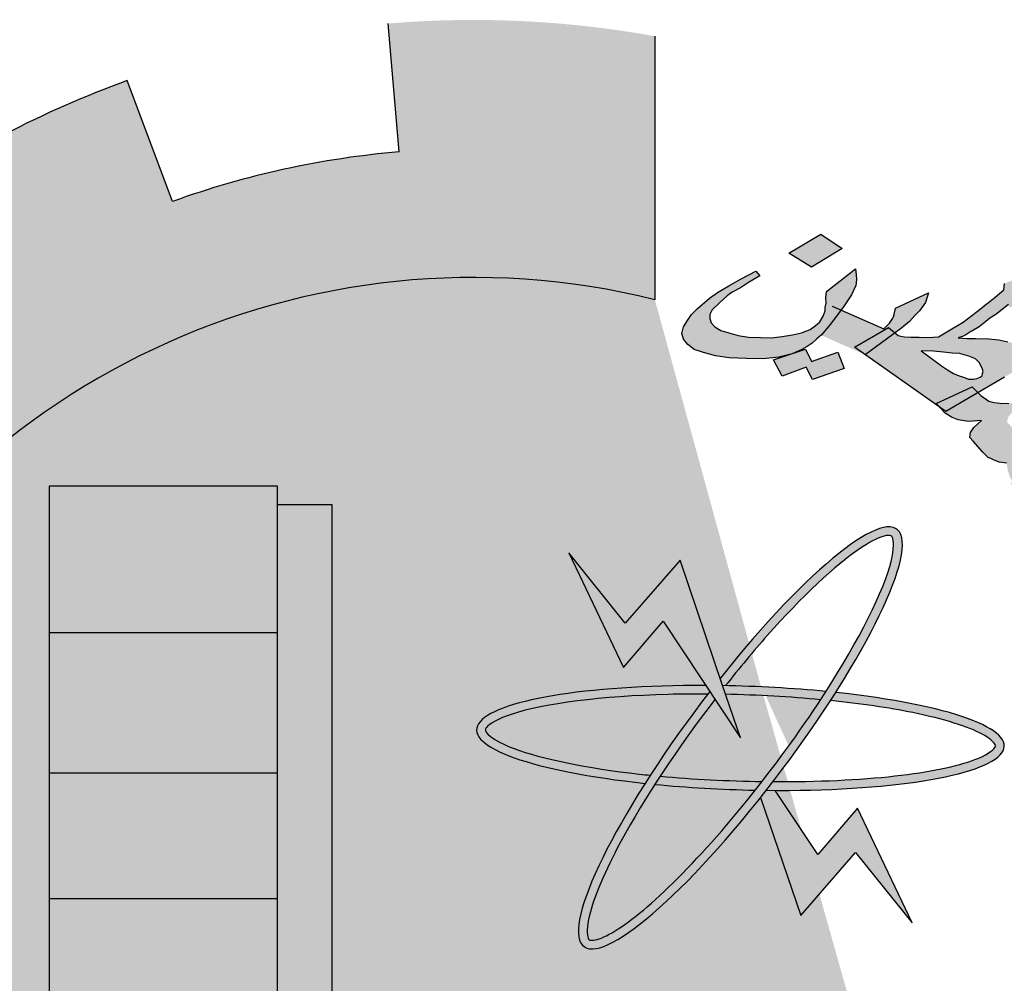
# Model space of a CAD drawing. Units: inches. Extents: x 331 to 6095, y 278 to 969.
# Drawn here: x 747 to 751, y 637 to 641 of the extents above; entities that cross this region are included whole.
import ezdxf

# ---------------------------------------------------------------- set-up
doc = ezdxf.new("R2010")
doc.units = ezdxf.units.IN
doc.header["$MEASUREMENT"] = 0

# ---------------------------------------------------------------- blocks, each defined once
blk = doc.blocks.new('PPU1')
h = blk.add_hatch(color=256)
edge = h.paths.add_edge_path()
edge.add_ellipse((40833.0385, 30442.4981), major_axis=(1.6193, 0), ratio=0.98142, start_angle=-50.4343, end_angle=-45.1149)
edge.add_line((40834.1812, 30441.3721), (40834.0089, 30441.5419))
edge.add_ellipse((40833.0385, 30442.4981), major_axis=(-1.3752, 0), ratio=0.98142, start_angle=-104.2057, end_angle=134.8851, ccw=False)
edge.add_line((40833.376, 30443.8064), (40833.376, 30444.2966))
edge.add_ellipse((40833.0385, 30442.4981), major_axis=(-1.8634, 0), ratio=0.98142, start_angle=259.5657, end_angle=274.8991)
edge.add_line((40832.8794, 30444.3202), (40832.9002, 30444.0815))
edge.add_ellipse((40833.0385, 30442.4981), major_axis=(1.6193, 0), ratio=0.98142, start_angle=94.8991, end_angle=110.2324)
edge.add_line((40832.4785, 30443.9892), (40832.3941, 30444.214))
edge.add_ellipse((40833.0385, 30442.4981), major_axis=(-1.8634, 0), ratio=0.98142, start_angle=-69.7676, end_angle=-54.4343)
edge.add_line((40831.9547, 30443.9857), (40832.0967, 30443.7908))
edge.add_ellipse((40833.0385, 30442.4981), major_axis=(-1.6193, 0), ratio=0.98142, start_angle=-54.4343, end_angle=-39.1009)
edge.add_line((40831.7819, 30443.5004), (40831.5925, 30443.6515))
edge.add_ellipse((40833.0385, 30442.4981), major_axis=(1.8634, 0), ratio=0.98142, start_angle=140.8991, end_angle=156.2324)
edge.add_line((40831.3332, 30443.2351), (40831.5566, 30443.1386))
edge.add_ellipse((40833.0385, 30442.4981), major_axis=(1.6193, 0), ratio=0.98142, start_angle=156.2324, end_angle=171.5657)
edge.add_line((40831.4368, 30442.7312), (40831.1953, 30442.7663))
edge.add_ellipse((40833.0385, 30442.4981), major_axis=(-1.8634, 0), ratio=0.98142, start_angle=-8.4343, end_angle=6.8991)
edge.add_line((40831.1886, 30442.2784), (40831.431, 30442.3072))
edge.add_ellipse((40833.0385, 30442.4981), major_axis=(-1.6193, 0), ratio=0.98142, start_angle=6.8991, end_angle=22.2324)
edge.add_line((40831.5396, 30441.8968), (40831.3137, 30441.8062))
edge.add_ellipse((40833.0385, 30442.4981), major_axis=(1.8634, 0), ratio=0.98142, start_angle=202.2324, end_angle=217.5657)
edge.add_line((40831.5615, 30441.3832), (40831.755, 30441.5292))
edge.add_ellipse((40833.0385, 30442.4981), major_axis=(-1.6193, 0), ratio=0.98142, start_angle=37.5657, end_angle=52.8991)
edge.add_line((40832.0617, 30441.2306), (40831.9145, 30441.0396))
edge.add_ellipse((40833.0385, 30442.4981), major_axis=(-1.8634, 0), ratio=0.98142, start_angle=52.8991, end_angle=68.2324)
edge.add_line((40832.3475, 30440.7998), (40832.438, 30441.0222))
edge.add_ellipse((40833.0385, 30442.4981), major_axis=(-1.6193, 0), ratio=0.98142, start_angle=68.2324, end_angle=83.5657)
edge.add_line((40832.857, 30440.9189), (40832.8297, 30440.6809))
edge.add_ellipse((40833.0385, 30442.4981), major_axis=(-1.8634, 0), ratio=0.98142, start_angle=83.5657, end_angle=98.8991)
edge.add_line((40833.3268, 30440.6914), (40833.289, 30440.9281))
edge.add_ellipse((40833.0385, 30442.4981), major_axis=(1.6193, 0), ratio=0.98142, start_angle=-81.1009, end_angle=-65.7676)
edge.add_line((40833.7031, 30441.049), (40833.8033, 30440.8305))
edge.add_ellipse((40833.0385, 30442.4981), major_axis=(1.8634, 0), ratio=0.98142, start_angle=-65.7676, end_angle=-50.4343)
edge.add_line((40834.2254, 30441.0883), (40834.0699, 30441.273))
h = blk.add_hatch(color=256)
h.paths.add_polyline_path([(40833.9773, 30443.6337), (40833.9665, 30443.6446), (40833.8995, 30443.6133), (40833.9051, 30443.6074), (40833.9176, 30443.5987)])
h.paths.add_polyline_path([(40834.1164, 30443.4839), (40834.1072, 30443.4962), (40834.0417, 30443.4672), (40834.0419, 30443.4667), (40834.0527, 30443.4537)])
h.paths.add_polyline_path([(40834.1609, 30443.4246), (40834.1529, 30443.436), (40834.0849, 30443.4082), (40834.0933, 30443.3957)])
h.paths.add_polyline_path([(40833.7244, 30443.9016), (40833.6845, 30443.9285), (40833.6255, 30443.8934), (40833.6674, 30443.8671)])
h.paths.add_polyline_path([(40833.7026, 30443.7611), (40833.7223, 30443.7873), (40833.7057, 30443.7946), (40833.6923, 30443.7846), (40833.689, 30443.7759), (40833.6832, 30443.7654), (40833.6743, 30443.7577), (40833.6651, 30443.7512), (40833.663, 30443.7504), (40833.6854, 30443.7405), (40833.6862, 30443.7412)])
h = blk.add_hatch(color=256)
h.paths.add_polyline_path([(40833.7502, 30443.833), (40833.7508, 30443.8382), (40833.7511, 30443.8445), (40833.7507, 30443.8531), (40833.7496, 30443.8641), (40833.6951, 30443.8215), (40833.6942, 30443.81), (40833.695, 30443.8002), (40833.693, 30443.7921), (40833.6926, 30443.7849), (40833.7057, 30443.7946), (40833.7223, 30443.7873), (40833.7281, 30443.7951), (40833.7421, 30443.8155)])
h.paths.add_polyline_path([(40833.6495, 30443.714), (40833.6591, 30443.7194), (40833.6684, 30443.7259), (40833.6773, 30443.7335), (40833.6854, 30443.7405), (40833.663, 30443.7504), (40833.6489, 30443.7451), (40833.632, 30443.7413), (40833.6128, 30443.7381), (40833.5931, 30443.7359), (40833.5728, 30443.7361), (40833.55, 30443.7368), (40833.531, 30443.7399), (40833.5137, 30443.7448), (40833.4988, 30443.7491), (40833.4877, 30443.7558), (40833.4808, 30443.7638), (40833.4783, 30443.7718), (40833.4782, 30443.7793), (40833.4823, 30443.788), (40833.4963, 30443.801), (40833.5103, 30443.8139), (40833.5196, 30443.8204), (40833.535, 30443.8288), (40833.5501, 30443.8383), (40833.571, 30443.8508), (40833.5637, 30443.8599), (40833.5366, 30443.8456), (40833.5136, 30443.8324), (40833.4927, 30443.8199), (40833.4779, 30443.8092), (40833.4547, 30443.7898), (40833.4444, 30443.7792), (40833.4366, 30443.7681), (40833.4291, 30443.7558), (40833.4261, 30443.7437), (40833.4293, 30443.7334), (40833.437, 30443.7231), (40833.4488, 30443.7141), (40833.4664, 30443.7081), (40833.4886, 30443.7022), (40833.5145, 30443.6987), (40833.5466, 30443.697), (40833.5783, 30443.6965), (40833.6066, 30443.6999), (40833.6293, 30443.7055), (40833.6339, 30443.7071)])
h.paths.add_polyline_path([(40833.7165, 30443.7089), (40833.6677, 30443.6918), (40833.6561, 30443.7147), (40833.6339, 30443.7071), (40833.6317, 30443.7061), (40833.6293, 30443.7055), (40833.5969, 30443.6945), (40833.6131, 30443.6643), (40833.6574, 30443.6813), (40833.669, 30443.6584), (40833.7282, 30443.6786)])
h.paths.add_polyline_path([(40833.8106, 30443.7546), (40833.8226, 30443.7448), (40833.8354, 30443.7545), (40833.8498, 30443.7663), (40833.86, 30443.7769), (40833.8686, 30443.7857), (40833.8795, 30443.8014), (40833.8852, 30443.8194), (40833.824, 30443.7911), (40833.821, 30443.779), (40833.8201, 30443.7749), (40833.8187, 30443.772), (40833.8126, 30443.7627), (40833.8023, 30443.7521), (40833.7223, 30443.7873), (40833.7026, 30443.7611), (40833.6855, 30443.7404), (40833.7671, 30443.7044), (40833.7475, 30443.7182)])
h.paths.add_polyline_path([(40833.819, 30443.742), (40833.8226, 30443.7448), (40833.8106, 30443.7546), (40833.7475, 30443.7182), (40833.7671, 30443.7044), (40833.7676, 30443.7042)])
h.paths.add_polyline_path([(40834.1014, 30443.8276), (40834.0992, 30443.8345), (40834.0971, 30443.8414), (40834.0974, 30443.8477), (40834.0984, 30443.8518), (40834.1018, 30443.8553), (40834.1059, 30443.8566), (40834.1097, 30443.8589), (40834.1055, 30443.8652), (40834.0931, 30443.8615), (40834.0828, 30443.8584), (40834.0666, 30443.8523), (40834.0484, 30443.8456), (40834.0385, 30443.8414), (40834.0264, 30443.8366), (40834.0255, 30443.825), (40834.0094, 30443.8115), (40833.9967, 30443.8014), (40833.9896, 30443.7955), (40833.9841, 30443.7914), (40833.9659, 30443.7772), (40833.9495, 30443.7647), (40833.9286, 30443.7522), (40833.9039, 30443.7373), (40833.8839, 30443.7364), (40833.868, 30443.7366), (40833.8521, 30443.7369), (40833.8407, 30443.7373), (40833.8335, 30443.7389), (40833.8287, 30443.7399), (40833.8226, 30443.7448), (40833.819, 30443.742), (40833.7675, 30443.7041), (40833.9051, 30443.6074), (40833.8995, 30443.6133), (40833.9665, 30443.6446), (40833.9773, 30443.6337), (40834.0263, 30443.6625), (40834.0397, 30443.6702), (40834.0482, 30443.679), (40834.0568, 30443.6878), (40834.0588, 30443.6959), (40834.0587, 30443.7034), (40834.0583, 30443.7121), (40834.052, 30443.7177), (40834.0454, 30443.7245), (40834.0329, 30443.7283), (40834.016, 30443.732), (40833.9974, 30443.734), (40833.9725, 30443.7341), (40833.9567, 30443.7343), (40833.9404, 30443.7357), (40833.9487, 30443.7382), (40833.9545, 30443.7412), (40833.9583, 30443.7436), (40833.9638, 30443.7477), (40833.9658, 30443.7483), (40833.9792, 30443.7561), (40833.9919, 30443.7661), (40833.9991, 30443.772), (40834.0104, 30443.7792), (40834.034, 30443.7975), (40834.0358, 30443.7918), (40834.054, 30443.7985), (40834.0664, 30443.8022), (40834.0843, 30443.81), (40834.1042, 30443.8185)])
h.paths.add_polyline_path([(40833.9729, 30443.6966), (40833.9795, 30443.6898), (40833.9851, 30443.679), (40833.9869, 30443.6732), (40833.9859, 30443.6692), (40833.9849, 30443.6651), (40833.9811, 30443.6627), (40833.9753, 30443.6597), (40833.9687, 30443.659), (40833.9598, 30443.6589), (40833.9522, 30443.6616), (40833.9421, 30443.6649), (40833.9317, 30443.6693), (40833.9206, 30443.676), (40833.9092, 30443.6838), (40833.8713, 30443.7113), (40833.8941, 30443.7106), (40833.9128, 30443.7087), (40833.929, 30443.7073), (40833.9428, 30443.7064), (40833.9601, 30443.7015)], flags=16)
h.paths.add_polyline_path([(40834.0493, 30443.5591), (40834.0354, 30443.575), (40834.0326, 30443.5767), (40834.0315, 30443.5801), (40834.0335, 30443.5882), (40834.04, 30443.5964), (40834.0496, 30443.6018), (40834.0733, 30443.6126), (40834.0812, 30443.6162), (40834.0912, 30443.6205), (40834.0859, 30443.6302), (40834.0681, 30443.6223), (40834.0495, 30443.6168), (40834.0347, 30443.6136), (40834.0188, 30443.6139), (40834.0071, 30443.6154), (40833.9974, 30443.6175), (40833.9828, 30443.6282), (40833.9773, 30443.6337), (40833.9176, 30443.5987), (40833.9051, 30443.6074), (40833.9162, 30443.5957), (40833.9277, 30443.5879), (40833.9405, 30443.583), (40833.9595, 30443.5799), (40833.9836, 30443.5821), (40833.9696, 30443.5691), (40833.9634, 30443.5598), (40833.9618, 30443.5505), (40833.9684, 30443.5437), (40833.9862, 30443.5227), (40833.996, 30443.5131), (40834.0011, 30443.5109), (40834.0063, 30443.5087), (40834.0167, 30443.5043), (40834.0309, 30443.5023), (40834.0324, 30443.4902), (40834.0359, 30443.4787), (40834.0417, 30443.4672), (40834.1072, 30443.4962), (40834.1164, 30443.4839), (40834.1451, 30443.4975), (40834.1626, 30443.5065), (40834.176, 30443.5143), (40834.1869, 30443.5226), (40834.1996, 30443.5326), (40834.162, 30443.5302), (40834.1534, 30443.5288), (40834.1514, 30443.5282), (40834.1472, 30443.527), (40834.141, 30443.5251), (40834.1335, 30443.5204), (40834.1267, 30443.5133), (40834.1157, 30443.5051), (40834.1061, 30443.4997), (40834.104, 30443.5066), (40834.1015, 30443.5146), (40834.0993, 30443.5215), (40834.0976, 30443.5272), (40834.1199, 30443.5351), (40834.1278, 30443.5387), (40834.1357, 30443.5423), (40834.1395, 30443.5447), (40834.1474, 30443.5483), (40834.1532, 30443.5513), (40834.1591, 30443.5543), (40834.1473, 30443.5558), (40834.1384, 30443.5556), (40834.1339, 30443.5556), (40834.1273, 30443.5549), (40834.1215, 30443.5519), (40834.1095, 30443.547), (40834.0971, 30443.5433), (40834.086, 30443.5425), (40834.0771, 30443.5424), (40834.0698, 30443.5439), (40834.0639, 30443.5484), (40834.0559, 30443.5523)])
h.paths.add_polyline_path([(40834.1164, 30443.4839), (40834.0527, 30443.4537), (40834.0415, 30443.4672), (40834.0378, 30443.4655), (40834.0837, 30443.4077), (40834.1529, 30443.436), (40834.1609, 30443.4246), (40834.3071, 30443.5059), (40834.3068, 30443.4995), (40834.3216, 30443.5027), (40834.3385, 30443.5065), (40834.355, 30443.5114), (40834.3715, 30443.5163), (40834.3718, 30443.5227), (40834.3721, 30443.529), (40834.3758, 30443.5389), (40834.3802, 30443.5465), (40834.3878, 30443.5512), (40834.394, 30443.5531), (40834.396, 30443.5537), (40834.3977, 30443.563), (40834.3677, 30443.5578), (40834.3443, 30443.5533), (40834.3278, 30443.5484), (40834.3116, 30443.5423), (40834.3086, 30443.5301), (40834.1494, 30443.44)])
h.paths.add_polyline_path([(40834.2595, 30443.3614), (40834.2852, 30443.3728), (40834.3086, 30443.3848), (40834.3292, 30443.3985), (40834.3494, 30443.4133), (40834.3672, 30443.4286), (40834.3767, 30443.4415), (40834.3804, 30443.4514), (40834.3779, 30443.4594), (40834.3724, 30443.4627), (40834.3603, 30443.4654), (40834.3423, 30443.465), (40834.3186, 30443.4617), (40834.2952, 30443.4572), (40834.2759, 30443.454), (40834.2573, 30443.4484), (40834.2411, 30443.4423), (40834.2236, 30443.4333), (40834.2164, 30443.4274), (40834.2117, 30443.421), (40834.2066, 30443.4082), (40834.208, 30443.4036), (40834.2098, 30443.3979), (40834.2189, 30443.3906), (40834.2292, 30443.3862), (40834.2434, 30443.3841), (40834.2613, 30443.3845), (40834.2524, 30443.3768), (40834.2387, 30443.3702), (40834.227, 30443.3642), (40834.2092, 30443.3564), (40834.1609, 30443.4246), (40834.0933, 30443.3957), (40834.1475, 30443.3154)])
h.paths.add_polyline_path([(40834.2744, 30443.4222), (40834.2734, 30443.4257), (40834.2744, 30443.4297), (40834.2778, 30443.4332), (40834.2816, 30443.4356), (40834.2919, 30443.4387), (40834.3005, 30443.44), (40834.3077, 30443.4384), (40834.3133, 30443.4351), (40834.3144, 30443.4316), (40834.3113, 30443.427), (40834.3082, 30443.4223), (40834.2993, 30443.4146), (40834.29, 30443.4156), (40834.2828, 30443.4172), (40834.2776, 30443.4194)], flags=17)
h.paths.add_polyline_path([(40834.4826, 30443.5145), (40834.4144, 30443.5091), (40834.4034, 30443.4645), (40834.4709, 30443.4721)])
for points in [[(40832.7757, 30443.4252), (40832.6739, 30443.4252), (40832.6739, 30442.3924), (40832.3368, 30442.3924), (40832.3368, 30442.3147), (40832.7757, 30442.3147)], [(40833.3912, 30443.2083), (40833.5351, 30442.9914), (40833.5021, 30443.0887), (40833.4228, 30443.3219), (40833.3209, 30443.2049), (40833.2156, 30443.3357), (40833.3174, 30443.1223)]]:
    blk.add_hatch(color=256).paths.add_polyline_path(points)
h = blk.add_hatch(color=256)
edge = h.paths.add_edge_path()
edge.add_spline(control_points=[(40833.5074, 30443.0886), (40833.5331, 30443.1212), (40833.5593, 30443.1527), (40833.65, 30443.2549), (40833.712, 30443.3129), (40833.7746, 30443.3552), (40833.7897, 30443.3629), (40833.811, 30443.3692), (40833.8152, 30443.3678), (40833.8164, 30443.3669), (40833.8171, 30443.3664), (40833.818, 30443.3655), (40833.8213, 30443.3548), (40833.8205, 30443.3358), (40833.797, 30443.2558), (40833.7537, 30443.1705), (40833.6944, 30443.0778)], knot_values=[5.058167, 5.058167, 5.058167, 5.058167, 5.319105, 5.319105, 5.9753, 5.9753, 6.237097, 6.237097, 6.498894, 6.498894, 6.498894, 6.64936, 6.64936, 6.995546, 6.995546, 7.723913, 7.723913, 7.723913, 7.723913], degree=3, periodic=0)
edge.add_spline(control_points=[(40833.6944, 30443.0778), (40833.6911, 30443.0727), (40833.6878, 30443.0676), (40833.6844, 30443.0625)], knot_values=[5.018073, 5.018073, 5.018073, 5.018073, 5.058167, 5.058167, 5.058167, 5.058167], degree=3, periodic=0)
edge.add_spline(control_points=[(40833.6844, 30443.0625), (40833.6827, 30443.0597), (40833.6809, 30443.057), (40833.6474, 30443.0064), (40833.6119, 30442.9574), (40833.5753, 30442.9104)], knot_values=[4.624316, 4.624316, 4.624316, 4.624316, 4.645655, 4.645655, 5.018073, 5.018073, 5.018073, 5.018073], degree=3, periodic=0)
edge.add_spline(control_points=[(40833.5753, 30442.9104), (40833.5712, 30442.905), (40833.5669, 30442.8996), (40833.5627, 30442.8943)], knot_values=[4.581669, 4.581669, 4.581669, 4.581669, 4.624316, 4.624316, 4.624316, 4.624316], degree=3, periodic=0)
edge.add_spline(control_points=[(40833.5627, 30442.8943), (40833.505, 30442.8215), (40833.4451, 30442.7545), (40833.3501, 30442.665), (40833.3123, 30442.6364), (40833.2725, 30442.6167), (40833.2622, 30442.6146), (40833.2529, 30442.6153), (40833.2535, 30442.6149), (40833.2496, 30442.6246), (40833.2489, 30442.6399), (40833.2624, 30442.6949), (40833.2827, 30442.7431), (40833.3308, 30442.8321), (40833.3522, 30442.868), (40833.3761, 30442.905)], knot_values=[1.916592, 1.916592, 1.916592, 1.916592, 2.500122, 2.500122, 2.981463, 2.981463, 3.231998, 3.231998, 3.482532, 3.482532, 3.800555, 3.800555, 4.290627, 4.290627, 4.581669, 4.581669, 4.581669, 4.581669], degree=3, periodic=0)
edge.add_spline(control_points=[(40833.3761, 30442.905), (40833.3793, 30442.91), (40833.3826, 30442.9151), (40833.3859, 30442.9202)], knot_values=[1.877079, 1.877079, 1.877079, 1.877079, 1.916592, 1.916592, 1.916592, 1.916592], degree=3, periodic=0)
edge.add_spline(control_points=[(40833.3859, 30442.9202), (40833.417, 30442.9674), (40833.4516, 30443.0161), (40833.4876, 30443.0631)], knot_values=[1.508119, 1.508119, 1.508119, 1.508119, 1.877079, 1.877079, 1.877079, 1.877079], degree=3, periodic=0)
edge.add_line((40833.4876, 30443.0631), (40833.478, 30443.0775))
edge.add_ellipse((40833.5351, 30442.9914), major_axis=(0.2912, 0.3881), ratio=0.201087, start_angle=85.9171, end_angle=86.5955)
edge.add_ellipse((40833.5351, 30442.9914), major_axis=(0.2912, 0.3881), ratio=0.201087, start_angle=86.5955, end_angle=108.779)
edge.add_ellipse((40833.5351, 30442.9914), major_axis=(0.2912, 0.3881), ratio=0.201087, start_angle=108.779, end_angle=111.021)
edge.add_ellipse((40833.5351, 30442.9914), major_axis=(0.2912, 0.3881), ratio=0.201087, start_angle=111.021, end_angle=262.1773)
edge.add_ellipse((40833.5351, 30442.9914), major_axis=(0.2912, 0.3881), ratio=0.201087, start_angle=262.1773, end_angle=264.2057)
edge.add_ellipse((40833.5351, 30442.9914), major_axis=(0.2912, 0.3881), ratio=0.201087, start_angle=264.2057, end_angle=266.6293)
edge.add_ellipse((40833.5351, 30442.9914), major_axis=(0.2912, 0.3881), ratio=0.201087, start_angle=266.6293, end_angle=288.7459)
edge.add_ellipse((40833.5351, 30442.9914), major_axis=(0.2912, 0.3881), ratio=0.201087, start_angle=-71.2541, end_angle=-68.979)
edge.add_ellipse((40833.5351, 30442.9914), major_axis=(0.2912, 0.3881), ratio=0.201087, start_angle=-68.979, end_angle=82.1773)
edge.add_line((40833.4974, 30443.1023), (40833.5021, 30443.0887))
edge.add_ellipse((40833.5351, 30442.9914), major_axis=(-0.4909, 0.0155), ratio=0.196291, start_angle=273.591, end_angle=274.2159, ccw=False)
h = blk.add_hatch(color=256)
edge = h.paths.add_edge_path()
edge.add_ellipse((40833.5351, 30442.9914), major_axis=(0.2912, 0.3881), ratio=0.201087, start_angle=108.779, end_angle=111.021, ccw=False)
edge.add_spline(control_points=[(40833.3675, 30442.9219), (40833.3606, 30442.9226), (40833.3538, 30442.9234), (40833.2488, 30442.9352), (40833.165, 30442.9526), (40833.094, 30442.9792), (40833.079, 30442.9872), (40833.0616, 30443.0008), (40833.0605, 30443.005), (40833.0605, 30443.0064), (40833.0606, 30443.0073), (40833.0608, 30443.0085), (40833.0679, 30443.0172), (40833.0843, 30443.0274), (40833.1694, 30443.0552), (40833.2775, 30443.0691), (40833.425, 30443.0729), (40833.4496, 30443.0731), (40833.4745, 30443.0729)], knot_values=[4.842327, 4.842327, 4.842327, 4.842327, 4.887584, 4.887584, 5.54378, 5.54378, 5.805577, 5.805577, 6.067374, 6.067374, 6.067374, 6.217839, 6.217839, 6.564025, 6.564025, 7.353825, 7.353825, 7.508233, 7.508233, 7.508233, 7.508233], degree=3, periodic=0)
edge.add_ellipse((40833.5351, 30442.9914), major_axis=(0.2912, 0.3881), ratio=0.201087, start_angle=445.9171, end_angle=446.5955, ccw=False)
edge.add_line((40833.478, 30443.0775), (40833.4704, 30443.089))
edge.add_ellipse((40833.5351, 30442.9914), major_axis=(-0.4909, 0.0155), ratio=0.196291, start_angle=-82.0643, end_angle=69.1798)
h = blk.add_hatch(color=256)
edge = h.paths.add_edge_path()
edge.add_ellipse((40833.5351, 30442.9914), major_axis=(-0.4909, 0.0155), ratio=0.196291, start_angle=251.4225, end_angle=273.591)
edge.add_ellipse((40833.5351, 30442.9914), major_axis=(-0.4909, 0.0155), ratio=0.196291, start_angle=-86.409, end_angle=-85.7841)
edge.add_line((40833.5021, 30443.0887), (40833.5076, 30443.0725))
edge.add_spline(control_points=[(40833.5076, 30443.0725), (40833.5673, 30443.0712), (40833.6275, 30443.0678), (40833.6844, 30443.0625)], knot_values=[10.689083, 10.689083, 10.689083, 10.689083, 11.057326, 11.057326, 11.057326, 11.057326], degree=3, periodic=0)
edge.add_spline(control_points=[(40833.6844, 30443.0625), (40833.6878, 30443.0676), (40833.6911, 30443.0727), (40833.6944, 30443.0778)], knot_values=[5.018073, 5.018073, 5.018073, 5.018073, 5.058167, 5.058167, 5.058167, 5.058167], degree=3, periodic=0)
h = blk.add_hatch(color=256)
edge = h.paths.add_edge_path()
edge.add_ellipse((40833.5351, 30442.9914), major_axis=(-0.4909, 0.0155), ratio=0.196291, start_angle=95.9951, end_angle=249.1798)
edge.add_ellipse((40833.5351, 30442.9914), major_axis=(0.2912, 0.3881), ratio=0.201087, start_angle=288.7459, end_angle=291.021, ccw=False)
edge.add_spline(control_points=[(40833.7026, 30443.0607), (40833.7588, 30443.055), (40833.8111, 30443.0475), (40833.9141, 30443.0266), (40833.9595, 30443.0122), (40833.9985, 30442.9911), (40834.0062, 30442.9839), (40834.0108, 30442.9761), (40834.0109, 30442.9768), (40834.0049, 30442.9681), (40833.9924, 30442.9589), (40833.9386, 30442.9387), (40833.8866, 30442.9279), (40833.7565, 30442.9132), (40833.6775, 30442.9097), (40833.5959, 30442.9102)], knot_values=[7.984667, 7.984667, 7.984667, 7.984667, 8.35298, 8.35298, 8.834322, 8.834322, 9.084857, 9.084857, 9.335391, 9.335391, 9.653414, 9.653414, 10.143486, 10.143486, 10.649639, 10.649639, 10.649639, 10.649639], degree=3, periodic=0)
edge.add_ellipse((40833.5351, 30442.9914), major_axis=(0.2912, 0.3881), ratio=0.201087, start_angle=264.2057, end_angle=266.6293, ccw=False)
h = blk.add_hatch(color=256)
edge = h.paths.add_edge_path()
edge.add_spline(control_points=[(40833.5627, 30442.8943), (40833.5669, 30442.8996), (40833.5712, 30442.905), (40833.5753, 30442.9104)], knot_values=[4.581669, 4.581669, 4.581669, 4.581669, 4.624316, 4.624316, 4.624316, 4.624316], degree=3, periodic=0)
edge.add_spline(control_points=[(40833.5753, 30442.9104), (40833.5116, 30442.9113), (40833.4468, 30442.9145), (40833.3859, 30442.9202)], knot_values=[7.548274, 7.548274, 7.548274, 7.548274, 7.942226, 7.942226, 7.942226, 7.942226], degree=3, periodic=0)
edge.add_spline(control_points=[(40833.3859, 30442.9202), (40833.3826, 30442.9151), (40833.3793, 30442.91), (40833.3761, 30442.905)], knot_values=[1.877079, 1.877079, 1.877079, 1.877079, 1.916592, 1.916592, 1.916592, 1.916592], degree=3, periodic=0)
edge.add_ellipse((40833.5351, 30442.9914), major_axis=(-0.4909, 0.0155), ratio=0.196291, start_angle=71.4492, end_angle=93.5781)
h = blk.add_hatch(color=256)
edge = h.paths.add_edge_path()
edge.add_ellipse((40833.5351, 30442.9914), major_axis=(-0.4909, 0.0155), ratio=0.196291, start_angle=95.9951, end_angle=97.9357, ccw=False)
edge.add_ellipse((40833.5351, 30442.9914), major_axis=(0.2912, 0.3881), ratio=0.201087, start_angle=262.1773, end_angle=264.2057, ccw=False)
edge.add_line((40833.5728, 30442.8806), (40833.6475, 30442.6609))
edge.add_line((40833.6475, 30442.6609), (40833.7493, 30442.778))
edge.add_line((40833.7493, 30442.778), (40833.8547, 30442.6472))
edge.add_line((40833.8547, 30442.6472), (40833.7528, 30442.8606))
edge.add_line((40833.7528, 30442.8606), (40833.6791, 30442.7745))
edge.add_line((40833.6791, 30442.7745), (40833.5999, 30442.8939))
for p, q in [((40832.9002, 30444.0815), (40832.8794, 30444.3202)), ((40833.376, 30444.2966), (40833.376, 30443.8064)), ((40832.4785, 30443.9892), (40832.3941, 30444.214)), ((40833.6255, 30443.8934), (40833.6845, 30443.9285)), ((40833.6845, 30443.9285), (40833.7244, 30443.9016)), ((40833.6674, 30443.8671), (40833.6255, 30443.8934)), ((40833.7244, 30443.9016), (40833.6674, 30443.8671)), ((40833.7244, 30443.9016), (40833.7244, 30443.9016)), ((40833.5366, 30443.8456), (40833.5637, 30443.8599)), ((40833.5637, 30443.8599), (40833.571, 30443.8508)), ((40833.6951, 30443.8215), (40833.7496, 30443.8641)), ((40833.7496, 30443.8641), (40833.7507, 30443.8531)), ((40833.7507, 30443.8531), (40833.7511, 30443.8445)), ((40833.5136, 30443.8324), (40833.5366, 30443.8456)), ((40833.5501, 30443.8383), (40833.535, 30443.8288)), ((40833.571, 30443.8508), (40833.5501, 30443.8383)), ((40833.7508, 30443.8382), (40833.7502, 30443.833)), ((40833.7511, 30443.8445), (40833.7508, 30443.8382)), ((40834.0255, 30443.825), (40834.0264, 30443.8366)), ((40833.4779, 30443.8092), (40833.4927, 30443.8199)), ((40833.4927, 30443.8199), (40833.5136, 30443.8324)), ((40833.5196, 30443.8204), (40833.5103, 30443.8139)), ((40833.535, 30443.8288), (40833.5196, 30443.8204)), ((40833.6942, 30443.81), (40833.6951, 30443.8215)), ((40833.7421, 30443.8155), (40833.7281, 30443.7951)), ((40833.7502, 30443.833), (40833.7421, 30443.8155)), ((40833.824, 30443.7911), (40833.8852, 30443.8194)), ((40833.8852, 30443.8194), (40833.8795, 30443.8014)), ((40834.0094, 30443.8115), (40834.0255, 30443.825)), ((40833.4547, 30443.7898), (40833.4779, 30443.8092)), ((40833.4963, 30443.801), (40833.4823, 30443.788)), ((40833.5103, 30443.8139), (40833.4963, 30443.801)), ((40833.693, 30443.7921), (40833.695, 30443.8002)), ((40833.695, 30443.8002), (40833.6942, 30443.81)), ((40833.8795, 30443.8014), (40833.8686, 30443.7857)), ((40833.9896, 30443.7955), (40833.9967, 30443.8014)), ((40833.9967, 30443.8014), (40834.0094, 30443.8115)), ((40834.034, 30443.7975), (40834.0104, 30443.7792)), ((40833.4366, 30443.7681), (40833.4444, 30443.7792)), ((40833.4444, 30443.7792), (40833.4547, 30443.7898)), ((40833.4823, 30443.788), (40833.4782, 30443.7793)), ((40833.4782, 30443.7793), (40833.4783, 30443.7718)), ((40833.689, 30443.7759), (40833.6927, 30443.7857)), ((40833.6927, 30443.7857), (40833.693, 30443.7921)), ((40833.7281, 30443.7951), (40833.7026, 30443.7611)), ((40833.7057, 30443.7946), (40833.8023, 30443.7521)), ((40833.8201, 30443.7749), (40833.821, 30443.779)), ((40833.821, 30443.779), (40833.824, 30443.7911)), ((40833.8686, 30443.7857), (40833.86, 30443.7769)), ((40833.9659, 30443.7772), (40833.9841, 30443.7914)), ((40833.9841, 30443.7914), (40833.9896, 30443.7955)), ((40834.0104, 30443.7792), (40833.9991, 30443.772)), ((40833.4291, 30443.7558), (40833.4366, 30443.7681)), ((40833.4783, 30443.7718), (40833.4808, 30443.7638)), ((40833.4808, 30443.7638), (40833.4877, 30443.7558)), ((40833.6743, 30443.7577), (40833.6832, 30443.7654)), ((40833.6832, 30443.7654), (40833.689, 30443.7759)), ((40833.7026, 30443.7611), (40833.6862, 30443.7412)), ((40833.7026, 30443.7611), (40833.7026, 30443.7611)), ((40833.8023, 30443.7521), (40833.8126, 30443.7627)), ((40833.8126, 30443.7627), (40833.8187, 30443.772)), ((40833.8187, 30443.772), (40833.8201, 30443.7749)), ((40833.8498, 30443.7663), (40833.8354, 30443.7545)), ((40833.86, 30443.7769), (40833.8498, 30443.7663)), ((40833.9286, 30443.7522), (40833.9495, 30443.7647)), ((40833.9495, 30443.7647), (40833.9659, 30443.7772)), ((40833.9919, 30443.7661), (40833.9792, 30443.7561)), ((40833.9991, 30443.772), (40833.9919, 30443.7661)), ((40833.4261, 30443.7437), (40833.4291, 30443.7558)), ((40833.4293, 30443.7334), (40833.4261, 30443.7437)), ((40833.4877, 30443.7558), (40833.4988, 30443.7491)), ((40833.4988, 30443.7491), (40833.5137, 30443.7448)), ((40833.5137, 30443.7448), (40833.531, 30443.7399)), ((40833.632, 30443.7413), (40833.6489, 30443.7451)), ((40833.6489, 30443.7451), (40833.6651, 30443.7512)), ((40833.6651, 30443.7512), (40833.6743, 30443.7577)), ((40833.7475, 30443.7182), (40833.8106, 30443.7546)), ((40833.819, 30443.742), (40833.7676, 30443.7042)), ((40833.8106, 30443.7546), (40833.8287, 30443.7399)), ((40833.8354, 30443.7545), (40833.819, 30443.742)), ((40833.9039, 30443.7373), (40833.9286, 30443.7522)), ((40833.9583, 30443.7436), (40833.9545, 30443.7412)), ((40833.9638, 30443.7477), (40833.9583, 30443.7436)), ((40833.9658, 30443.7483), (40833.9638, 30443.7477)), ((40833.9792, 30443.7561), (40833.9658, 30443.7483)), ((40833.437, 30443.7231), (40833.4293, 30443.7334)), ((40833.531, 30443.7399), (40833.55, 30443.7368)), ((40833.55, 30443.7368), (40833.5728, 30443.7361)), ((40833.5728, 30443.7361), (40833.5931, 30443.7359)), ((40833.5931, 30443.7359), (40833.6128, 30443.7381)), ((40833.6128, 30443.7381), (40833.632, 30443.7413)), ((40833.6684, 30443.7259), (40833.6591, 30443.7194)), ((40833.6773, 30443.7335), (40833.6684, 30443.7259)), ((40833.6862, 30443.7412), (40833.6773, 30443.7335)), ((40833.8287, 30443.7399), (40833.8335, 30443.7389)), ((40833.8335, 30443.7389), (40833.8407, 30443.7373)), ((40833.8407, 30443.7373), (40833.8521, 30443.7369)), ((40833.8521, 30443.7369), (40833.868, 30443.7366)), ((40833.868, 30443.7366), (40833.8839, 30443.7364)), ((40833.8839, 30443.7364), (40833.9039, 30443.7373)), ((40833.9487, 30443.7382), (40833.9404, 30443.7357)), ((40833.9404, 30443.7357), (40833.9567, 30443.7343)), ((40833.9545, 30443.7412), (40833.9487, 30443.7382)), ((40833.9567, 30443.7343), (40833.9725, 30443.7341)), ((40833.9725, 30443.7341), (40833.9974, 30443.734)), ((40833.9974, 30443.734), (40834.016, 30443.732)), ((40834.016, 30443.732), (40834.0329, 30443.7283)), ((40833.4488, 30443.7141), (40833.437, 30443.7231)), ((40833.4664, 30443.7081), (40833.4488, 30443.7141)), ((40833.4886, 30443.7022), (40833.4664, 30443.7081)), ((40833.5969, 30443.6945), (40833.6561, 30443.7147)), ((40833.6317, 30443.7061), (40833.6066, 30443.6999)), ((40833.6495, 30443.714), (40833.6317, 30443.7061)), ((40833.6591, 30443.7194), (40833.6495, 30443.714)), ((40833.6561, 30443.7147), (40833.6677, 30443.6918)), ((40833.6677, 30443.6918), (40833.7165, 30443.7089)), ((40833.7165, 30443.7089), (40833.7282, 30443.6786)), ((40833.9176, 30443.5987), (40833.7475, 30443.7182)), ((40833.8941, 30443.7106), (40833.8713, 30443.7113)), ((40833.8713, 30443.7113), (40833.9092, 30443.6838)), ((40833.9128, 30443.7087), (40833.8941, 30443.7106)), ((40833.929, 30443.7073), (40833.9128, 30443.7087)), ((40833.9428, 30443.7064), (40833.929, 30443.7073)), ((40833.9601, 30443.7015), (40833.9428, 30443.7064)), ((40833.5145, 30443.6987), (40833.4886, 30443.7022)), ((40833.5466, 30443.697), (40833.5145, 30443.6987)), ((40833.5783, 30443.6965), (40833.5466, 30443.697)), ((40833.6066, 30443.6999), (40833.5783, 30443.6965)), ((40833.6131, 30443.6643), (40833.5969, 30443.6945)), ((40833.7676, 30443.7042), (40833.7676, 30443.7042)), ((40833.9729, 30443.6966), (40833.9601, 30443.7015)), ((40833.9795, 30443.6898), (40833.9729, 30443.6966)), ((40833.9851, 30443.679), (40833.9795, 30443.6898)), ((40833.6574, 30443.6813), (40833.6131, 30443.6643)), ((40833.669, 30443.6584), (40833.6574, 30443.6813)), ((40833.7282, 30443.6786), (40833.669, 30443.6584)), ((40833.7282, 30443.6786), (40833.7282, 30443.6786)), ((40833.9092, 30443.6838), (40833.9206, 30443.676)), ((40833.9206, 30443.676), (40833.9317, 30443.6693)), ((40833.9317, 30443.6693), (40833.9421, 30443.6649)), ((40833.9849, 30443.6651), (40833.9859, 30443.6692)), ((40833.9869, 30443.6732), (40833.9851, 30443.679)), ((40833.9859, 30443.6692), (40833.9869, 30443.6732)), ((40834.0263, 30443.6625), (40833.9176, 30443.5987)), ((40833.9421, 30443.6649), (40833.9522, 30443.6616)), ((40833.9522, 30443.6616), (40833.9598, 30443.6589)), ((40833.9598, 30443.6589), (40833.9687, 30443.659)), ((40833.9687, 30443.659), (40833.9753, 30443.6597)), ((40833.9753, 30443.6597), (40833.9811, 30443.6627)), ((40833.9811, 30443.6627), (40833.9849, 30443.6651)), ((40833.9811, 30443.6627), (40833.9811, 30443.6627)), ((40833.8995, 30443.6133), (40833.9665, 30443.6446)), ((40833.9665, 30443.6446), (40833.9828, 30443.6282)), ((40833.9828, 30443.6282), (40833.9974, 30443.6175)), ((40833.9974, 30443.6175), (40834.0071, 30443.6154)), ((40834.0071, 30443.6154), (40834.0188, 30443.6139)), ((40834.0188, 30443.6139), (40834.0347, 30443.6136)), ((40833.9162, 30443.5957), (40833.8995, 30443.6133)), ((40833.9277, 30443.5879), (40833.9162, 30443.5957)), ((40833.9176, 30443.5987), (40833.9176, 30443.5987)), ((40833.9405, 30443.583), (40833.9277, 30443.5879)), ((40833.9595, 30443.5799), (40833.9405, 30443.583)), ((40833.9836, 30443.5821), (40833.9595, 30443.5799)), ((40833.9696, 30443.5691), (40833.9836, 30443.5821)), ((40833.9618, 30443.5505), (40833.9634, 30443.5598)), ((40833.9634, 30443.5598), (40833.9696, 30443.5691)), ((40833.9684, 30443.5437), (40833.9618, 30443.5505)), ((40833.9862, 30443.5227), (40833.9684, 30443.5437)), ((40833.996, 30443.5131), (40833.9862, 30443.5227)), ((40834.0011, 30443.5109), (40833.996, 30443.5131)), ((40834.0063, 30443.5087), (40834.0011, 30443.5109)), ((40834.0167, 30443.5043), (40834.0063, 30443.5087)), ((40834.0309, 30443.5023), (40834.0167, 30443.5043)), ((40832.249, 30443.4597), (40832.249, 30442.393)), ((40832.6739, 30443.4597), (40832.249, 30443.4597)), ((40832.6739, 30442.3924), (40832.6739, 30443.4597)), ((40832.7757, 30443.4252), (40832.6739, 30443.4252)), ((40832.7757, 30442.3147), (40832.7757, 30443.4252)), ((40833.2156, 30443.3357), (40833.3174, 30443.1223)), ((40833.3209, 30443.2049), (40833.2156, 30443.3357)), ((40833.4228, 30443.3219), (40833.3209, 30443.2049)), ((40833.5021, 30443.0887), (40833.4228, 30443.3219)), ((40833.3174, 30443.1223), (40833.3912, 30443.2083)), ((40833.3912, 30443.2083), (40833.5351, 30442.9914)), ((40832.249, 30443.1877), (40832.6739, 30443.1877)), ((40833.5351, 30442.9914), (40833.5021, 30443.0887)), ((40832.249, 30442.9263), (40832.6739, 30442.9263)), ((40833.5728, 30442.8806), (40833.6475, 30442.6609)), ((40833.6791, 30442.7745), (40833.5999, 30442.8939)), ((40833.7528, 30442.8606), (40833.6791, 30442.7745)), ((40833.8547, 30442.6472), (40833.7528, 30442.8606)), ((40833.6475, 30442.6609), (40833.7493, 30442.778)), ((40833.7493, 30442.778), (40833.8547, 30442.6472)), ((40832.249, 30442.6925), (40832.6739, 30442.6925))]:
    blk.add_line(p, q)
for centre, major_axis, ratio, start_param, end_param in [((40833.0385, 30442.4981), (-1.8634, 0), 0.98142, -1.217674, -0.950057), ((40833.0385, 30442.4981), (-1.6193, 0), 0.98142, -1.485292, -1.217674), ((40833.0385, 30442.4981), (1.3752, 0), 0.98142, 1.32286, 5.495782), ((40833.5351, 30442.9914), (0.2912, 0.3881), 0.201087, 1.499536, 7.71745), ((40833.5351, 30442.9914), (-0.4909, 0.0155), 0.196291, -1.432292, 1.207416), ((40833.5351, 30442.9914), (-0.4909, 0.0155), 0.196291, 4.388151, 4.78597), ((40833.5351, 30442.9914), (-0.4909, 0.0155), 0.196291, 1.675431, 4.349008), ((40833.5351, 30442.9914), (-0.4909, 0.0155), 0.196291, 1.247023, 1.633245)]:
    blk.add_ellipse(centre, major_axis=major_axis, ratio=ratio, start_param=start_param, end_param=end_param)
for points, knots in [([(40833.4876, 30443.0631), (40833.4194, 30442.9741), (40833.3559, 30442.8787), (40833.2827, 30442.7431), (40833.2624, 30442.6949), (40833.2489, 30442.6399), (40833.2496, 30442.6246), (40833.2535, 30442.6149), (40833.2529, 30442.6153), (40833.2622, 30442.6146), (40833.2725, 30442.6167), (40833.3123, 30442.6364), (40833.3501, 30442.665), (40833.4822, 30442.7894), (40833.5941, 30442.9258), (40833.7462, 30443.1558), (40833.7957, 30443.2513), (40833.8205, 30443.3358), (40833.8213, 30443.3548), (40833.818, 30443.3655), (40833.8171, 30443.3664), (40833.8164, 30443.3669)], [1.508119, 1.508119, 1.508119, 1.508119, 2.207635, 2.207635, 2.697706, 2.697706, 3.015729, 3.015729, 3.266264, 3.266264, 3.516798, 3.516798, 3.99814, 3.99814, 4.996735, 4.996735, 5.786534, 5.786534, 6.13272, 6.13272, 6.283185, 6.283185, 6.283185, 6.283185]), ([(40833.8164, 30443.3669), (40833.8152, 30443.3678), (40833.811, 30443.3692), (40833.7897, 30443.3629), (40833.7746, 30443.3552), (40833.712, 30443.3129), (40833.65, 30443.2549), (40833.5593, 30443.1527), (40833.5331, 30443.1212), (40833.5074, 30443.0886)], [6.283185, 6.283185, 6.283185, 6.283185, 6.544983, 6.544983, 6.80678, 6.80678, 7.462975, 7.462975, 7.723913, 7.723913, 7.723913, 7.723913]), ([(40833.4745, 30443.0729), (40833.4496, 30443.0731), (40833.425, 30443.0729), (40833.2775, 30443.0691), (40833.1694, 30443.0552), (40833.0843, 30443.0274), (40833.0679, 30443.0172), (40833.0608, 30443.0085), (40833.0606, 30443.0073), (40833.0605, 30443.0064), (40833.0605, 30443.005), (40833.0616, 30443.0008), (40833.079, 30442.9872), (40833.094, 30442.9792), (40833.165, 30442.9526), (40833.2488, 30442.9352), (40833.3538, 30442.9234), (40833.3606, 30442.9226), (40833.3675, 30442.9219)], [4.842327, 4.842327, 4.842327, 4.842327, 4.996735, 4.996735, 5.786534, 5.786534, 6.13272, 6.13272, 6.283185, 6.283185, 6.283185, 6.544983, 6.544983, 6.80678, 6.80678, 7.462975, 7.462975, 7.508233, 7.508233, 7.508233, 7.508233]), ([(40833.5959, 30442.9102), (40833.6775, 30442.9097), (40833.7565, 30442.9132), (40833.8866, 30442.9279), (40833.9386, 30442.9387), (40833.9924, 30442.9589), (40834.0049, 30442.9681), (40834.0109, 30442.9768), (40834.0108, 30442.9761), (40834.0062, 30442.9839), (40833.9985, 30442.9911), (40833.9595, 30443.0122), (40833.9141, 30443.0266), (40833.8111, 30443.0475), (40833.7588, 30443.055), (40833.7026, 30443.0607)], [7.984667, 7.984667, 7.984667, 7.984667, 8.49082, 8.49082, 8.980891, 8.980891, 9.298914, 9.298914, 9.549449, 9.549449, 9.799984, 9.799984, 10.281325, 10.281325, 10.649639, 10.649639, 10.649639, 10.649639])]:
    blk.add_open_spline(points, degree=3, knots=knots)
for points in [[(40833.6844, 30443.0625), (40833.6275, 30443.0678), (40833.5673, 30443.0712), (40833.5076, 30443.0725)], [(40833.3859, 30442.9202), (40833.4468, 30442.9145), (40833.5116, 30442.9113), (40833.5753, 30442.9104)]]:
    blk.add_open_spline(points, degree=3)
blk = doc.blocks.new('Rozan')
at = {"xscale": 2.828571428570431, "yscale": 2.828571428570431, "zscale": 2.828571428570431}
blk.add_blockref('PPU1', (-112777.0548, -84513.1811), dxfattribs=at)

msp = doc.modelspace()

# ---------------------------------------------------------------- block references
at = {"xscale": 0.7079124579127453, "yscale": 0.7079124579127453, "zscale": 0.7079124579127453}
msp.add_blockref('Rozan', (-1178.4400117, -492.3018986), dxfattribs=at)

doc.saveas('drawing.dxf')
